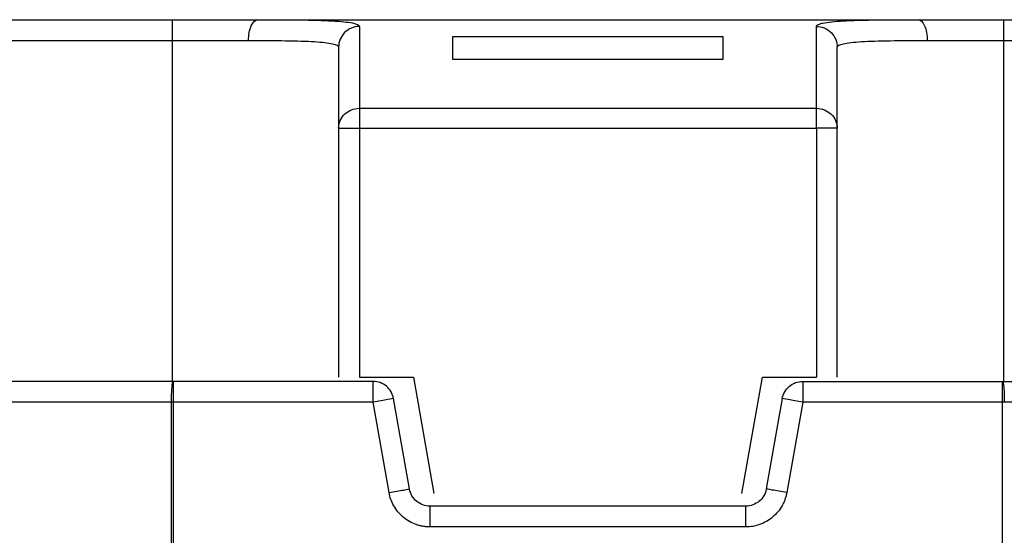
# Model space of a CAD drawing. Extents: x 0.7 to 31.4, y 7.3 to 20.9.
# Drawn here: x 13.7 to 13.9, y 15.1 to 15.2 of the extents above; entities that cross this region are included whole.
import ezdxf

# ---------------------------------------------------------------- set-up
doc = ezdxf.new("R2010")
doc.units = 0
doc.header["$MEASUREMENT"] = 0
doc.layers.get('0').update_dxf_attribs({"linetype": 'CONTINUOUS'})

msp = doc.modelspace()

# ---------------------------------------------------------------- linework, layer by layer
at = {"color": 7, "linetype": 'Continuous'}
for p, q in [((13.7176, 15.16392), (13.76878, 15.16392)), ((13.78502, 15.16392), (13.91003, 15.16392)), ((13.92626, 15.16392), (13.97745, 15.16392)), ((13.7176, 15.15999), (13.76878, 15.15999)), ((13.76878, 15.15999), (13.76878, 15.09542)), ((13.82193, 15.16073), (13.87312, 15.16073)), ((13.92626, 15.15999), (13.92626, 15.09542)), ((13.92626, 15.15999), (13.97745, 15.15999)), ((13.87312, 15.15639), (13.82193, 15.15639)), ((13.80422, 15.14714), (13.89083, 15.14714)), ((13.80028, 15.14337), (13.80028, 15.09621)), ((13.80422, 15.14337), (13.80422, 15.09621)), ((13.80422, 15.14337), (13.89083, 15.14337)), ((13.89083, 15.14337), (13.89083, 15.09621)), ((13.89477, 15.09621), (13.89477, 15.14337)), ((13.80422, 15.09621), (13.81445, 15.09621)), ((13.81445, 15.09621), (13.81834, 15.07416)), ((13.87671, 15.07416), (13.8806, 15.09621)), ((13.8806, 15.09621), (13.89083, 15.09621)), ((13.76895, 15.09542), (13.72548, 15.09542)), ((13.80682, 15.09542), (13.76895, 15.09542)), ((13.88823, 15.09542), (13.9261, 15.09542)), ((13.81371, 15.07505), (13.8107, 15.09217)), ((13.88435, 15.09217), (13.88133, 15.07505)), ((13.76862, 15.09148), (13.72548, 15.09148)), ((13.76862, 14.96944), (13.76862, 15.09148)), ((13.80682, 15.09148), (13.76895, 15.09148)), ((13.76895, 15.09148), (13.76895, 14.96944)), ((13.80984, 15.07437), (13.80682, 15.09148)), ((13.88823, 15.09148), (13.88521, 15.07437)), ((13.9261, 15.09148), (13.88823, 15.09148)), ((13.9261, 14.90644), (13.9261, 15.09148)), ((13.87746, 15.0718), (13.81759, 15.0718)), ((13.87746, 15.06786), (13.81759, 15.06786))]:
    msp.add_line(p, q, dxfattribs=at)
for points, knots in [([(13.76878, 15.16392), (13.76878, 15.16392), (13.76878, 15.1635), (13.76878, 15.16204), (13.76878, 15.16102), (13.76878, 15.15999)], [0, 0, 0, 0, 0.5, 0.5, 1, 1, 1, 1]), ([(13.76878, 15.16392), (13.76935, 15.16392), (13.77047, 15.16392), (13.77215, 15.16392), (13.77382, 15.16392), (13.77549, 15.16392), (13.7775, 15.16392), (13.77985, 15.16392), (13.78249, 15.16392), (13.78417, 15.16392), (13.78502, 15.16392)], [0, 0, 0, 0, 0.100154, 0.200007, 0.299788, 0.399723, 0.50004, 0.666756, 0.833058, 1, 1, 1, 1]), ([(13.78321, 15.15999), (13.78321, 15.16102), (13.78341, 15.16204), (13.78408, 15.1635), (13.78454, 15.16392), (13.78502, 15.16392)], [0, 0, 0, 0, 0.5, 0.5, 1, 1, 1, 1]), ([(13.78502, 15.16392), (13.78549, 15.16392), (13.78644, 15.16392), (13.78781, 15.16392), (13.78915, 15.16392), (13.79044, 15.16391), (13.79169, 15.1639), (13.7937, 15.16388), (13.7963, 15.16383), (13.79911, 15.16371), (13.80137, 15.16355), (13.80282, 15.16334), (13.80367, 15.16311), (13.80413, 15.16289), (13.80419, 15.16272), (13.80422, 15.16264)], [0, 0, 0, 0, 0.041344, 0.082532, 0.123647, 0.164778, 0.206009, 0.247425, 0.372317, 0.497391, 0.622919, 0.748647, 0.832464, 0.916019, 1, 1, 1, 1]), ([(13.89083, 15.16264), (13.89084, 15.16268), (13.89085, 15.16276), (13.89096, 15.16288), (13.89113, 15.16299), (13.89137, 15.1631), (13.89168, 15.1632), (13.89234, 15.16335), (13.89361, 15.16354), (13.89568, 15.1637), (13.8979, 15.16379), (13.90003, 15.16385), (13.90231, 15.16389), (13.90471, 15.16391), (13.90728, 15.16392), (13.90911, 15.16392), (13.91003, 15.16392)], [0, 0, 0, 0, 0.0408, 0.081417, 0.12193, 0.162415, 0.202952, 0.243618, 0.372974, 0.502225, 0.590453, 0.678302, 0.759036, 0.839137, 0.919246, 1, 1, 1, 1]), ([(13.91003, 15.16392), (13.9105, 15.16392), (13.91097, 15.1635), (13.91164, 15.16204), (13.91184, 15.16102), (13.91184, 15.15999)], [0, 0, 0, 0, 0.5, 0.5, 1, 1, 1, 1]), ([(13.91003, 15.16392), (13.91054, 15.16392), (13.91154, 15.16392), (13.91309, 15.16392), (13.91467, 15.16392), (13.91628, 15.16392), (13.91827, 15.16392), (13.92066, 15.16392), (13.92345, 15.16392), (13.92533, 15.16392), (13.92626, 15.16392)], [0, 0, 0, 0, 0.100154, 0.200007, 0.299788, 0.399723, 0.50004, 0.666756, 0.833058, 1, 1, 1, 1]), ([(13.92626, 15.16392), (13.92626, 15.16392), (13.92626, 15.1635), (13.92626, 15.16204), (13.92626, 15.16102), (13.92626, 15.15999)], [0, 0, 0, 0, 0.5, 0.5, 1, 1, 1, 1]), ([(13.80422, 15.16264), (13.80319, 15.16264), (13.80216, 15.16221), (13.8007, 15.16076), (13.80028, 15.15974), (13.80028, 15.15871)], [0, 0, 0, 0, 0.5, 0.5, 1, 1, 1, 1]), ([(13.89083, 15.16264), (13.8913, 15.16264), (13.8918, 15.16255), (13.89277, 15.16217), (13.89323, 15.16187), (13.894, 15.1611), (13.8943, 15.16064), (13.89468, 15.15967), (13.89477, 15.15917), (13.89477, 15.15871)], [0, 0, 0, 0, 0.25, 0.25, 0.5, 0.5, 0.75, 0.75, 1, 1, 1, 1]), ([(13.78321, 15.15999), (13.78577, 15.15999), (13.78815, 15.15998), (13.79236, 15.15992), (13.7942, 15.15986), (13.79719, 15.15967), (13.79834, 15.15954), (13.79989, 15.15919), (13.80028, 15.15897), (13.80028, 15.15871)], [0, 0, 0, 0, 0.25, 0.25, 0.5, 0.5, 0.75, 0.75, 1, 1, 1, 1]), ([(13.89477, 15.15871), (13.89477, 15.15897), (13.89516, 15.15919), (13.89671, 15.15954), (13.89786, 15.15967), (13.90085, 15.15986), (13.90269, 15.15992), (13.9069, 15.15998), (13.90928, 15.15999), (13.91184, 15.15999)], [0, 0, 0, 0, 0.25, 0.25, 0.5, 0.5, 0.75, 0.75, 1, 1, 1, 1]), ([(13.80028, 15.14337), (13.80028, 15.14436), (13.8007, 15.14534), (13.80216, 15.14673), (13.80319, 15.14714), (13.80422, 15.14714)], [0, 0, 0, 0, 0.5, 0.5, 1, 1, 1, 1]), ([(13.80422, 15.14714), (13.80422, 15.1469), (13.80422, 15.14639), (13.80422, 15.14504), (13.80422, 15.14421), (13.80422, 15.14337)], [0, 0, 0, 0, 0.5, 0.5, 1, 1, 1, 1]), ([(13.89083, 15.14714), (13.89186, 15.14714), (13.89289, 15.14673), (13.89434, 15.14534), (13.89477, 15.14436), (13.89477, 15.14337)], [0, 0, 0, 0, 0.5, 0.5, 1, 1, 1, 1]), ([(13.89083, 15.14337), (13.89083, 15.14421), (13.89083, 15.14504), (13.89083, 15.14639), (13.89083, 15.1469), (13.89083, 15.14714)], [0, 0, 0, 0, 0.5, 0.5, 1, 1, 1, 1]), ([(13.80028, 15.14337), (13.80028, 15.14337), (13.8007, 15.14337), (13.80216, 15.14337), (13.80319, 15.14337), (13.80422, 15.14337)], [0, 0, 0, 0, 0.5, 0.5, 1, 1, 1, 1]), ([(13.89477, 15.14337), (13.89477, 15.14337), (13.89434, 15.14337), (13.89289, 15.14337), (13.89186, 15.14337), (13.89083, 15.14337)], [0, 0, 0, 0, 0.5, 0.5, 1, 1, 1, 1]), ([(13.76862, 15.09148), (13.76862, 15.09251), (13.76866, 15.09354), (13.76878, 15.095), (13.76886, 15.09542), (13.76895, 15.09542)], [0, 0, 0, 0, 0.5, 0.5, 1, 1, 1, 1]), ([(13.76895, 15.09542), (13.76895, 15.09542), (13.76895, 15.095), (13.76895, 15.09354), (13.76895, 15.09251), (13.76895, 15.09148)], [0, 0, 0, 0, 0.5, 0.5, 1, 1, 1, 1]), ([(13.80682, 15.09148), (13.80682, 15.09251), (13.80682, 15.09354), (13.80682, 15.095), (13.80682, 15.09542), (13.80682, 15.09542)], [0, 0, 0, 0, 0.5, 0.5, 1, 1, 1, 1]), ([(13.8107, 15.09217), (13.81054, 15.09307), (13.81005, 15.09391), (13.80865, 15.09509), (13.80774, 15.09542), (13.80682, 15.09542)], [0, 0, 0, 0, 0.5, 0.5, 1, 1, 1, 1]), ([(13.88435, 15.09217), (13.88451, 15.09307), (13.885, 15.09391), (13.8864, 15.09509), (13.88731, 15.09542), (13.88823, 15.09542)], [0, 0, 0, 0, 0.5, 0.5, 1, 1, 1, 1]), ([(13.88823, 15.09542), (13.88823, 15.09542), (13.88823, 15.095), (13.88823, 15.09354), (13.88823, 15.09251), (13.88823, 15.09148)], [0, 0, 0, 0, 0.5, 0.5, 1, 1, 1, 1]), ([(13.9261, 15.09148), (13.9261, 15.09251), (13.9261, 15.09354), (13.9261, 15.095), (13.9261, 15.09542), (13.9261, 15.09542)], [0, 0, 0, 0, 0.5, 0.5, 1, 1, 1, 1]), ([(13.9261, 15.09542), (13.92619, 15.09542), (13.92627, 15.095), (13.92639, 15.09354), (13.92643, 15.09251), (13.92643, 15.09148)], [0, 0, 0, 0, 0.5, 0.5, 1, 1, 1, 1]), ([(13.9261, 15.09542), (13.92907, 15.09542), (13.935, 15.09542), (13.94388, 15.09542), (13.95276, 15.09542), (13.96162, 15.09542), (13.97047, 15.09542), (13.9793, 15.09542), (13.98813, 15.09542), (13.99694, 15.09542), (14.00574, 15.09542), (14.01452, 15.09542), (14.0233, 15.09542), (14.03206, 15.09542), (14.03789, 15.09542), (14.04081, 15.09542)], [0, 0, 0, 0, 0.0769992, 0.1539604, 0.2308904, 0.3077962, 0.3846847, 0.4615627, 0.5384373, 0.6153153, 0.6922038, 0.7691096, 0.8460396, 0.9230008, 1, 1, 1, 1]), ([(13.8107, 15.09217), (13.8107, 15.09217), (13.81028, 15.09209), (13.80884, 15.09184), (13.80783, 15.09166), (13.80682, 15.09148)], [0, 0, 0, 0, 0.5, 0.5, 1, 1, 1, 1]), ([(13.88823, 15.09148), (13.88721, 15.09166), (13.88621, 15.09184), (13.88477, 15.09209), (13.88435, 15.09217), (13.88435, 15.09217)], [0, 0, 0, 0, 0.5, 0.5, 1, 1, 1, 1]), ([(13.80984, 15.07437), (13.81085, 15.07455), (13.81186, 15.07472), (13.8133, 15.07498), (13.81371, 15.07505), (13.81371, 15.07505)], [0, 0, 0, 0, 0.5, 0.5, 1, 1, 1, 1]), ([(13.81759, 15.06786), (13.81737, 15.06787), (13.81693, 15.06788), (13.81627, 15.06796), (13.81562, 15.0681), (13.81474, 15.06837), (13.81367, 15.06885), (13.81251, 15.06967), (13.8115, 15.07068), (13.81071, 15.07183), (13.81013, 15.07307), (13.80994, 15.07393), (13.80984, 15.07437)], [0, 0, 0, 0, 0.06067, 0.12099, 0.181397, 0.242324, 0.370856, 0.500103, 0.628609, 0.757881, 0.878744, 1, 1, 1, 1]), ([(13.81759, 15.0718), (13.81668, 15.0718), (13.81576, 15.07213), (13.81436, 15.07331), (13.81387, 15.07415), (13.81371, 15.07505)], [0, 0, 0, 0, 0.5, 0.5, 1, 1, 1, 1]), ([(13.88133, 15.07505), (13.88118, 15.07415), (13.88069, 15.07331), (13.87929, 15.07213), (13.87837, 15.0718), (13.87746, 15.0718)], [0, 0, 0, 0, 0.5, 0.5, 1, 1, 1, 1]), ([(13.88521, 15.07437), (13.88517, 15.07415), (13.88508, 15.07372), (13.88488, 15.07308), (13.88463, 15.07246), (13.88422, 15.07165), (13.88355, 15.07068), (13.88255, 15.06967), (13.88138, 15.06886), (13.88011, 15.06828), (13.87879, 15.06792), (13.8779, 15.06788), (13.87746, 15.06786)], [0, 0, 0, 0, 0.06067, 0.12099, 0.181397, 0.242324, 0.370856, 0.500103, 0.628609, 0.757881, 0.878744, 1, 1, 1, 1]), ([(13.88521, 15.07437), (13.8842, 15.07455), (13.88319, 15.07472), (13.88175, 15.07498), (13.88133, 15.07505), (13.88133, 15.07505)], [0, 0, 0, 0, 0.5, 0.5, 1, 1, 1, 1]), ([(13.81759, 15.0718), (13.81759, 15.0718), (13.81759, 15.07137), (13.81759, 15.06992), (13.81759, 15.06889), (13.81759, 15.06786)], [0, 0, 0, 0, 0.5, 0.5, 1, 1, 1, 1]), ([(13.87746, 15.06786), (13.87746, 15.06889), (13.87746, 15.06992), (13.87746, 15.07137), (13.87746, 15.0718), (13.87746, 15.0718)], [0, 0, 0, 0, 0.5, 0.5, 1, 1, 1, 1])]:
    msp.add_open_spline(points, degree=3, knots=knots, dxfattribs=at)
for points in [[(13.80422, 15.16264), (13.80422, 15.16039), (13.80422, 15.15518), (13.80422, 15.14714)], [(13.89083, 15.14714), (13.89083, 15.15518), (13.89083, 15.16039), (13.89083, 15.16264)], [(13.76878, 15.15999), (13.77378, 15.15999), (13.77877, 15.15999), (13.78321, 15.15999)], [(13.82193, 15.15639), (13.82193, 15.15814), (13.82193, 15.15959), (13.82193, 15.16073)], [(13.87312, 15.16073), (13.87312, 15.15959), (13.87312, 15.15814), (13.87312, 15.15639)], [(13.91184, 15.15999), (13.91628, 15.15999), (13.92127, 15.15999), (13.92626, 15.15999)], [(13.80028, 15.15871), (13.80028, 15.15648), (13.80028, 15.15133), (13.80028, 15.14337)], [(13.89477, 15.14337), (13.89477, 15.15133), (13.89477, 15.15648), (13.89477, 15.15871)], [(13.76895, 15.09148), (13.76884, 15.09148), (13.76873, 15.09148), (13.76862, 15.09148)], [(13.92643, 15.09148), (13.92632, 15.09148), (13.92621, 15.09148), (13.9261, 15.09148)], [(14.04162, 15.09148), (14.00362, 15.09148), (13.96512, 15.09148), (13.92643, 15.09148)]]:
    msp.add_open_spline(points, degree=3, dxfattribs=at)

doc.saveas('drawing.dxf')
